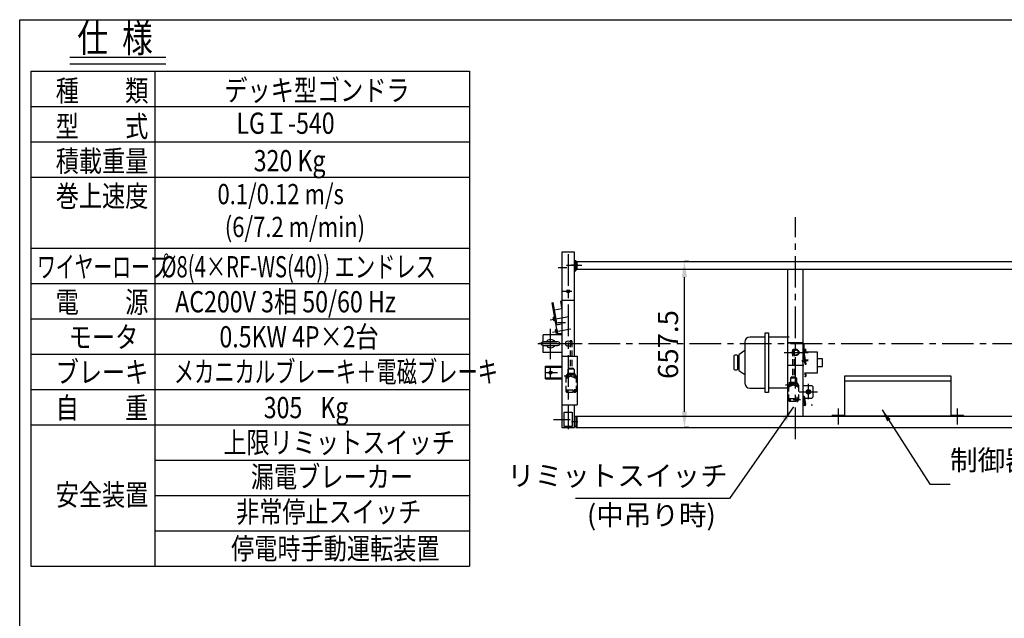
# Model space of a CAD drawing. Extents: x 0 to 8010, y 0 to 5400.
# Drawn here: x 0 to 3898, y 3031 to 5400 of the extents above; entities that cross this region are included whole.
import ezdxf

# ---------------------------------------------------------------- set-up
doc = ezdxf.new("R2010")
doc.units = 0
doc.header["$LTSCALE"] = 100
doc.header["$MEASUREMENT"] = 0
doc.header["$PDMODE"] = 2
doc.header["$PDSIZE"] = 2
doc.linetypes.add('CENTER', pattern=[2, 1.25, -0.25, 0.25, -0.25])
doc.linetypes.add('HIDDEN', pattern=[0.375, 0.25, -0.125])
doc.layers.get('0').update_dxf_attribs({"linetype": 'CONTINUOUS'})
doc.layers.get('DEFPOINTS').update_dxf_attribs({"linetype": 'CONTINUOUS'})
for name, color, linetype in [('1', 7, 'CENTER'), ('3', 7, 'HIDDEN'), ('8', 7, 'CONTINUOUS')]:
    doc.layers.add(name, color=color, linetype=linetype)
doc.styles.add('4', font='ROMANS', dxfattribs={"width": 0.8, "bigfont": 'BIGFONT'})
doc.styles.get("Standard").update_dxf_attribs({"font": 'TXT', "width": 0.9, "bigfont": 'BIGFONT'})
doc.dimstyles.get("Standard").update_dxf_attribs({"dimtxt": 0.18, "dimasz": 0.18, "dimexe": 0.18, "dimexo": 0.0625, "dimgap": 0.09, "dimtad": 0, "dimtih": 1, "dimtoh": 1, "dimdec": 4, "dimzin": 0, "dimdsep": 46, "dimtxsty": 'STANDARD', "dimcen": 0.09, "dimadec": 0, "dimazin": 0, "dimtfac": 1, "dimtdec": 4, "dimtofl": 0, "dimtmove": 0, "dimatfit": 3, "dimfxl": 1, "dimtolj": 1, "dimtzin": 0, "dimarcsym": 0})

# ---------------------------------------------------------------- blocks, each defined once
blk = doc.blocks.new('*D71')
at = {"layer": '8'}
for p, q in [((2650, 4443), (2632, 4443)), ((2632, 3848), (2632, 4380.5)), ((2650, 3785.5), (2632, 3785.5))]:
    blk.add_line(p, q, dxfattribs=at)
for points in [[(2621.6, 4380.5), (2642.4, 4380.5), (2632, 4443)], [(2621.6, 3848), (2642.4, 3848), (2632, 3785.5)]]:
    blk.add_solid(points, dxfattribs=at)
at = {"layer": 'DEFPOINTS', "color": 0}
for p in [(2625, 4443), (2632, 4443), (2625, 3785.5)]:
    blk.add_point(p, dxfattribs=at)
at = {"layer": '8', "color": 7, "insert": (2567, 4114.3), "char_height": 80, "attachment_point": 5, "rotation": 90, "style": '4'}
blk.add_mtext('\\A1;657.5', dxfattribs=at)
blk = doc.blocks.new('WLNJ-S1')
for p, q in [((11.8, 198.1), (11.8, 90.7)), ((18.2, 198.1), (18.2, 90.7)), ((3, 85.7), (3, 70.7)), ((5, 87.7), (25, 87.7)), ((7, 89.7), (7, 87.7)), ((8, 90.7), (22, 90.7)), ((23, 89.7), (23, 87.7)), ((27, 85.7), (27, 70.7)), ((-5, 58.7), (-5, 0)), ((13.8, 58.7), (-3.2, 51)), ((0, 63.7), (30, 63.7)), ((1, 70.7), (29, 70.7)), ((1, 70.7), (1, 67.7)), ((1, 67.7), (29, 67.7)), ((3, 67.7), (3, 63.7)), ((16.2, 58.7), (33.2, 51)), ((27, 67.7), (27, 63.7)), ((29, 70.7), (29, 67.7)), ((35, 58.7), (35, 0)), ((-2, 5), (32, 5)), ((0, -5), (30, -5))]:
    blk.add_line(p, q)
for centre in [(-0.1, 58.7), (30.1, 58.7), (-0.1, 0), (30.1, 0)]:
    blk.add_circle(centre, 2.6)
for centre, radius, start, end in [((15, 192.5), 6.5, 60, 120), ((5, 85.7), 2, 90, 180), ((8, 89.7), 1, 90, 180), ((22, 89.7), 1, 0, 90), ((25, 85.7), 2, 0, 90), ((0, 58.7), 5, 90, 180), ((-2, 48.3), 3, 114.444, 180), ((15, 56), 3, 65.556, 114.444), ((30, 58.7), 5, 0, 90), ((32, 48.3), 3, 0, 65.556), ((-2, 8), 3, 180, 270), ((0, 0), 5, 180, 270), ((30, 0), 5, 270, 0), ((32, 8), 3, 270, 0)]:
    blk.add_arc(centre, radius, start, end)
blk = doc.blocks.new('BM8-S1')
for p, q in [((0, 7.5), (4.8, 7.5)), ((0, -7.5), (0, 7.5)), ((0, 6.2), (0, -6.2)), ((4.8, 3.8), (0, 3.8)), ((5.5, 6.2), (4.8, 7.5)), ((5.5, 6.2), (5.5, -6.2)), ((4.8, -3.8), (0, -3.8)), ((0, -7.5), (4.8, -7.5)), ((5.5, -6.2), (4.8, -7.5))]:
    blk.add_line(p, q)
for centre, radius, start, end in [((-5, 7.9), 10.6, 336.8374, 350.9245), ((-4.6, 0), 10.1, 338.2289, 21.7711), ((-5, -7.9), 10.6, 9.0755, 23.1626)]:
    blk.add_arc(centre, radius, start, end)
blk = doc.blocks.new('MK1-U1')
for p, q in [((-120, 16), (-181, 16)), ((-120, -203), (-120, 33)), ((-120, 33), (-107, 33)), ((-107, 33), (-107, -203)), ((-25, 16), (-107, 16)), ((-201, -37.5), (-224, -54)), ((-201, -4), (-201, -166)), ((39.6, -39.5), (39.6, -30)), ((39.6, -39.5), (40, -38.81)), ((40, -38.81), (40, -30.19)), ((-244, -59), (-244, -111)), ((-232, -56), (-241, -56)), ((-229, -111), (-229, -59)), ((-229, -60), (-224, -60)), ((-224, -54), (-224, -116)), ((34, -39.5), (39.6, -39.5)), ((34, -43), (86, -43)), ((86, -43), (86, -127)), ((106, -70), (86, -70)), ((106, -100), (106, -70)), ((-241, -114), (-232, -114)), ((-224, -110), (-229, -110)), ((-224, -116), (-201, -132.5)), ((86, -100), (106, -100)), ((86, -127), (35, -127)), ((35, -130.5), (39.6, -130.5)), ((39.6, -140.5), (35, -140.5)), ((39.6, -130.5), (39.6, -140.5)), ((39.6, -130.5), (40, -131.19)), ((39.6, -140.5), (40, -139.81)), ((40, -131.19), (40, -139.81)), ((-181, -186), (-120, -186)), ((-26, -186), (-107, -186)), ((-107, -203), (-120, -203))]:
    blk.add_line(p, q)
for centre, radius, start, end in [((-181, -4), 20, 90, 180), ((-241, -59), 3, 90, 180), ((-232, -59), 3, 0, 90), ((-241, -111), 3, 180, 270), ((-232, -111), 3, 270, 0), ((-181, -166), 20, 180, 270)]:
    blk.add_arc(centre, radius, start, end)
blk = doc.blocks.new('CON-U1')
for p, q in [((25, 160), (445, 160)), ((25, 0), (25, 160)), ((445, 160), (445, 0)), ((25, 140), (445, 140)), ((25, 3.2), (-25, 3.2)), ((-25, 0), (-25, 3.2)), ((495, 0), (-25, 0)), ((495, 3.2), (445, 3.2)), ((495, 3.2), (495, 0))]:
    blk.add_line(p, q)
at = {"layer": '1'}
for p, q in [((0, -33), (0, 30)), ((470, 30), (470, -33))]:
    blk.add_line(p, q, dxfattribs=at)
blk = doc.blocks.new('025358-ZK-U1')
for p, q in [((-25, 30), (-25, -160)), ((25, 30), (-25, 30)), ((25, -160), (25, 30)), ((-25, -160), (25, -160))]:
    blk.add_line(p, q)
blk = doc.blocks.new('EB20-U1')
for p, q in [((-28, 8), (28, 8)), ((-28, -8), (28, -8))]:
    blk.add_line(p, q)
for centre, radius, start, end in [((-28, 0), 8, 90, 270), ((0, 0), 17.5, 27.2029, 152.7971), ((28, 0), 8, 270, 90), ((0, 0), 17.5, 207.2029, 332.7971)]:
    blk.add_arc(centre, radius, start, end)
blk = doc.blocks.new('025349-ZK-U2')
for p, q in [((-4, 634), (-4, -30)), ((46, 252), (46, 634)), ((51, 630), (46, 630)), ((51, 590), (51, 630)), ((49, 590), (51, 590)), ((-8.6, 470), (-4.1, 470.8)), ((-4, 444.1), (-8.6, 470)), ((-4, 379.4), (-26.9, 375.4)), ((-21, 342), (-26.9, 375.4)), ((-4, 337), (-79, 337)), ((-79, 309.7), (-79, 337)), ((-79, 267), (-79, 294.3)), ((-4, 267), (-79, 267)), ((-4, 252), (56, 252)), ((56, 252), (56, 59)), ((-69, 162), (-69, 212.2)), ((-69, 212.2), (-4, 212.2)), ((-69, 209), (-4, 209)), ((-4, 165), (-69, 165)), ((-4, 161.8), (-69, 161.8)), ((-4, 59), (56, 59)), ((46, -30), (46, 59)), ((5, -26), (5, 30)), ((5, 30), (37, 30)), ((37, 30), (37, -26)), ((49, 14), (51, 14)), ((51, 14), (51, -26)), ((-4, -30), (46, -30)), ((37, -26), (5, -26)), ((51, -26), (46, -26))]:
    blk.add_line(p, q)
for points in [[(15.3, 176.5), (18.3, 176.5, -1), (18.3, 169.5), (15.3, 169.5, -1), (15.3, 176.5)], [(45.5, 117.8), (48.5, 117.8, -1), (48.5, 110.8), (45.5, 110.8, -1), (45.5, 117.8)]]:
    blk.add_lwpolyline(points, format="xyb")
for centre, radius in [((21, 509), 6), ((21, 302), 11), ((-49, 187), 6)]:
    blk.add_circle(centre, radius)
for centre, start, end in [((49, 593), 180, 270), ((49, 11), 90, 180)]:
    blk.add_arc(centre, 3, start, end)
at = {"layer": '1'}
for p, q in [((21, 656.3), (21, -37)), ((-19.5, 604), (15.3, 604)), ((58.5, 612), (34.2, 612)), ((0, 509), (34.9, 509)), ((-50.5, 396.6), (22.9, 409.6)), ((-49, 240), (-49, 360)), ((-41.8, 347.4), (31.6, 360.3)), ((-24, 302), (-94, 302)), ((-13.5, 302), (61.9, 302)), ((-49, 160), (-49, 214)), ((-70.7, 187), (-22, 187)), ((25.1, 173), (5.3, 173)), ((16.8, 181), (16.8, 163.6)), ((47, 107.7), (47, 121.7)), ((37.8, 114.3), (53.7, 114.3)), ((28, 0), (-37, 0)), ((58.5, -8), (34.2, -8))]:
    blk.add_line(p, q, dxfattribs=at)
at = {"xscale": -1, "rotation": 180}
blk.add_blockref('EB20-U1', (-49, 302), dxfattribs=at)

msp = doc.modelspace()

# ---------------------------------------------------------------- linework, layer by layer
for p, q in [((2202, 4444), (2206.5, 4444)), ((2202, 4444), (2202, 4412)), ((2202, 4412), (2206.5, 4412)), ((2206.5, 4444), (2206.5, 4412)), ((2206.5, 4443), (7537.5, 4443)), ((2206.5, 4413), (7537.5, 4413)), ((3042, 3830.5), (3042, 4413)), ((3102, 3830.5), (3102, 4413)), ((2108.44987, 4280.03415), (2112.8815, 4280.81556)), ((2130.84942, 4153), (2108.44987, 4280.03415)), ((2128.50984, 4192.18286), (2112.8815, 4280.81556)), ((2118.09095, 4251.27133), (2147, 4256.36878)), ((2142.42574, 4286.02501), (2146.85737, 4286.80642)), ((2147, 4260.08307), (2142.42574, 4286.02501)), ((2146.85737, 4286.80642), (2147, 4285.99754)), ((2147, 4195.44318), (2124.07821, 4191.40145)), ((2147, 4195.44318), (2124.07821, 4191.40145)), ((2129.96778, 4158), (2124.07821, 4191.40145)), ((2129.96778, 4158), (2124.07821, 4191.40145)), ((2129.96778, 4158), (2147, 4158)), ((2135.41884, 4153), (2134.5372, 4158)), ((3042, 4033), (3042, 4123)), ((3042, 4123), (3102, 4123)), ((3102, 4119.8), (3042, 4119.8)), ((3102, 4033), (3102, 4123)), ((3102, 4115), (3106.5, 4115)), ((3106.5, 4085), (3106.5, 4115)), ((3109.64247, 4036.39316), (3102.1108, 4083.94625)), ((3114.08707, 4037.09712), (3106.5, 4085)), ((3039.7, 4033), (3104.3, 4033)), ((3109.64247, 4036.39316), (3114.08707, 4037.09712)), ((3102, 3952), (3137, 3952)), ((3142, 3947), (3137, 3952)), ((3142, 3907), (3142, 3947)), ((3102, 3902), (3137, 3902)), ((3104.3, 3910.2469), (3106.10106, 3910.53216)), ((3108.29885, 3876.2), (3104.3, 3901.44775)), ((3106.10106, 3910.53216), (3111.45945, 3876.70059)), ((3137, 3902), (3142, 3907)), ((3108.29885, 3876.2), (3104.3, 3876.2)), ((3108.29885, 3873), (3104.3, 3873)), ((2202, 3830.5), (2202, 3785.5)), ((2202, 3830.5), (7542, 3830.5)), ((2206.5, 3830.5), (2206.5, 3785.5)), ((2202, 3785.5), (7542, 3785.5))]:
    msp.add_line(p, q)
for points in [[(3047, 3957.5), (3050, 3957.5, -1), (3050, 3950.5), (3047, 3950.5, -1), (3047, 3957.5)], [(3077.2, 3898.8), (3080.2, 3898.8, -1), (3080.2, 3891.8), (3077.2, 3891.8, -1), (3077.2, 3898.8)]]:
    msp.add_lwpolyline(points, format="xyb")
for centre, radius in [((3072, 4083), 13.6), ((3072, 4083), 10.8), ((3123, 3927), 8.65), ((3123, 3927), 6.35)]:
    msp.add_circle(centre, radius)
for centre, radius, start, end in [((3111, 4085.35416), 9, 180, 189), ((3108.29885, 3876.2), 3.2, 270, 9)]:
    msp.add_arc(centre, radius, start, end)
at = {"layer": '1'}
for p, q in [((3072, 3739.7103), (3072, 4618.8959)), ((2164.5, 4428), (2226, 4428)), ((2100.52842, 4212.63465), (2173.90143, 4225.57229)), ((2130.23451, 4201), (2160.9678, 4201)), ((2051.91296, 4118), (7690.21558, 4118)), ((3026.28906, 4083), (3121.26725, 4083)), ((3097.26264, 4050.63183), (3121.461, 4054.46447)), ((3097.73194, 4047.66876), (3121.93031, 4051.50141)), ((3060.72756, 3954), (3032.71081, 3954)), ((3048.5, 3945.2288), (3048.5, 3965.90717)), ((3123, 3898.21279), (3123, 3958.4838)), ((3078.7, 3886.5288), (3078.7, 3907.20717)), ((3086.46058, 3927), (3158.78863, 3927)), ((3112.04557, 3901.7024), (3100.56406, 3899.88391)), ((3090.92756, 3895.3), (3062.91081, 3895.3))]:
    msp.add_line(p, q, dxfattribs=at)
at = {"layer": '8', "color": 7}
for p, q in [((0, 0), (0, 5400)), ((0, 5400), (8010, 5400))]:
    msp.add_line(p, q, dxfattribs=at)
at = {"layer": '8'}
for p, q in [((198.65032, 5252.31299), (578.05032, 5252.31299)), ((198.65032, 5225.71299), (578.05032, 5225.71299)), ((44.65032, 5196.51299), (44.65032, 3236.51299)), ((44.65032, 5196.51299), (1780.65032, 5196.51299)), ((534.65032, 5196.51299), (534.65032, 3236.51299)), ((1780.65032, 5196.51299), (1780.65032, 3236.51299)), ((44.65032, 5056.51299), (1780.65032, 5056.51299)), ((44.65032, 4916.51299), (1780.65032, 4916.51299)), ((44.65032, 4776.51299), (1780.65032, 4776.51299)), ((44.65032, 4496.51299), (1780.65032, 4496.51299)), ((44.65032, 4356.51299), (1780.65032, 4356.51299)), ((44.65032, 4216.51299), (1780.65032, 4216.51299)), ((44.65032, 4076.51299), (1780.65032, 4076.51299)), ((44.65032, 3936.51299), (1780.65032, 3936.51299)), ((44.65032, 3796.51299), (1780.65032, 3796.51299)), ((534.65032, 3656.51299), (1780.65032, 3656.51299)), ((534.65032, 3516.51299), (1780.65032, 3516.51299)), ((534.65032, 3376.51299), (1780.65032, 3376.51299)), ((44.65032, 3236.51299), (1780.65032, 3236.51299))]:
    msp.add_line(p, q, dxfattribs=at)
for p in [(3137, 3875.5), (3607, 3830.5)]:
    msp.add_point(p, dxfattribs=at)

# ---------------------------------------------------------------- block references
for name, p in [('025349-ZK-U2', (2151, 3816)), ('025358-ZK-U1', (2172, 4450)), ('MK1-U1', (3072, 4128)), ('CON-U1', (3241.5, 3830.5))]:
    msp.add_blockref(name, p)
at = {"rotation": 190.0000000000001}
for p in [(2119.737, 4216.02164), (2128.41941, 4166.78125)]:
    msp.add_blockref('BM8-S1', p, dxfattribs=at)
at = {"layer": '3'}
for p in [(2167.8, 3930.3), (3048.6, 3895.3)]:
    msp.add_blockref('WLNJ-S1', p, dxfattribs=at)

# ---------------------------------------------------------------- texts
at = {"layer": '8', "style": '4'}
for s, height, width, p in [('仕  様', 112, 0.8, (228.05032, 5271.91299)), ('種\u3000\u3000類', 84, 0.8, (142.65032, 5077.51299)), ('デッキ型ゴンドラ', 84, 0.8, (810.45032, 5078.91299)), ('型\u3000\u3000式', 84, 0.8, (142.65032, 4936.11299)), ('LGＩ-540', 84, 0.8, (857.9558, 4948.57829)), ('積載重量', 84, 0.8, (142.65032, 4798.91299)), ('320 Kg', 84, 0.8, (926.65032, 4800.31299)), ('巻上速度', 84, 0.8, (142.65032, 4660.31299)), ('0.1/0.12 m/s', 80, 0.8, (783, 4670)), ('(6/7.2 m/min)', 80, 0.8, (812, 4540)), ('ワイヤーロープ', 84, 0.65, (68.45032, 4380.31299)), ('%%C8(4×RF-WS(40)) エンドレス', 84, 0.7, (561.25032, 4380.31299)), ('電\u3000\u3000源', 84, 0.8, (142.65032, 4240.31299)), ('AC200V 3相 50/60 Hz', 84, 0.8, (615.85032, 4241.71299)), ('モータ', 84, 0.8, (194.45032, 4101.71299)), ('0.5KW 4P×2台', 84, 0.8, (790.85032, 4103.11299)), ('ブレーキ', 84, 0.8, (142.65032, 3963.11299)), ('メカニカルブレーキ＋電磁ブレーキ', 84, 0.7, (610.25032, 3964.51299)), ('自\u3000\u3000重', 84, 0.8, (142.65032, 3821.71299)), ('305', 84, 0.8, (966.26901, 3822.67679)), ('Kg', 84, 0.8, (1190.49093, 3823.11299)), ('上限リミットスイッチ', 84, 0.8, (806.25032, 3684.51299)), ('漏電ブレーカー', 84, 0.8, (915.45032, 3548.71299)), ('安全装置', 84, 0.8, (142.65032, 3477.31299)), ('非常停止スイッチ', 84, 0.8, (856.65032, 3410.11299)), ('停電時手動運転装置', 84, 0.8, (837.05032, 3264.51299))]:
    msp.add_text(s, height=height, dxfattribs=dict(at, width=width)).set_placement(p)
at = {"layer": '8', "char_height": 80, "style": '4'}
for s, insert, attachment_point in [('制御器', (3683.40426, 3591.42776), 7), ('リミットスイッチ', (2803.08533, 3530.15081), 9), ('(中吊り時)', (2756.2941, 3374.18887), 9)]:
    msp.add_mtext(s, dxfattribs=dict(at, insert=insert, attachment_point=attachment_point))

# ---------------------------------------------------------------- dimensions: what is measured, and where the dimension line sits
at = {"layer": '8'}
dim = msp.add_linear_dim(base=(2632, 4443), p1=(2625, 3785.5), p2=(2625, 4443), angle=90, dimstyle='STANDARD', override={"dimscale": 25, "dimtxt": 3.2, "dimasz": 2.5, "dimexe": 0, "dimexo": 1, "dimgap": 1, "dimtad": 1, "dimtih": 0, "dimtoh": 0, "dimzin": 8, "dimtxsty": '4', "dimcen": 0, "dimclrd": 256, "dimclre": 256, "dimclrt": 7, "dimtix": 1, "dimtofl": 1, "dimtmove": 2, "dimtzin": 8}, dxfattribs=at)
dim.commit()
dim.dimension.update_dxf_attribs({"geometry": '*D71', "text_midpoint": (2567, 4114.25)})

# ---------------------------------------------------------------- leaders
msp.add_leader([(3064, 3868), (2811, 3505), (2201, 3505)], dimstyle='STANDARD', override={"dimscale": 25, "dimtxt": 3.2, "dimasz": 2.5, "dimexe": 0, "dimexo": 1, "dimgap": 1, "dimtad": 1, "dimtih": 0, "dimtoh": 0, "dimzin": 8, "dimtxsty": '4', "dimcen": 0, "dimclrd": 256, "dimclre": 256, "dimclrt": 7, "dimtix": 1, "dimtofl": 1, "dimtzin": 8}, dxfattribs=at)
at = {"layer": '8', "annotation_type": 0, "has_hookline": 1, "hookline_direction": 0}
msp.add_leader([(3414.40426, 3856.42776), (3603.40426, 3561.42776), (3653.40426, 3561.42776)], dimstyle='STANDARD', override={"dimscale": 20, "dimtxt": 4, "dimasz": 2.5, "dimexe": 1, "dimexo": 1, "dimgap": 1.5, "dimtad": 1, "dimtih": 0, "dimtoh": 0, "dimzin": 8, "dimtxsty": '4', "dimcen": 0, "dimclrd": 256, "dimclre": 256, "dimclrt": 256, "dimtofl": 1}, dxfattribs=at)

doc.saveas('drawing.dxf')
